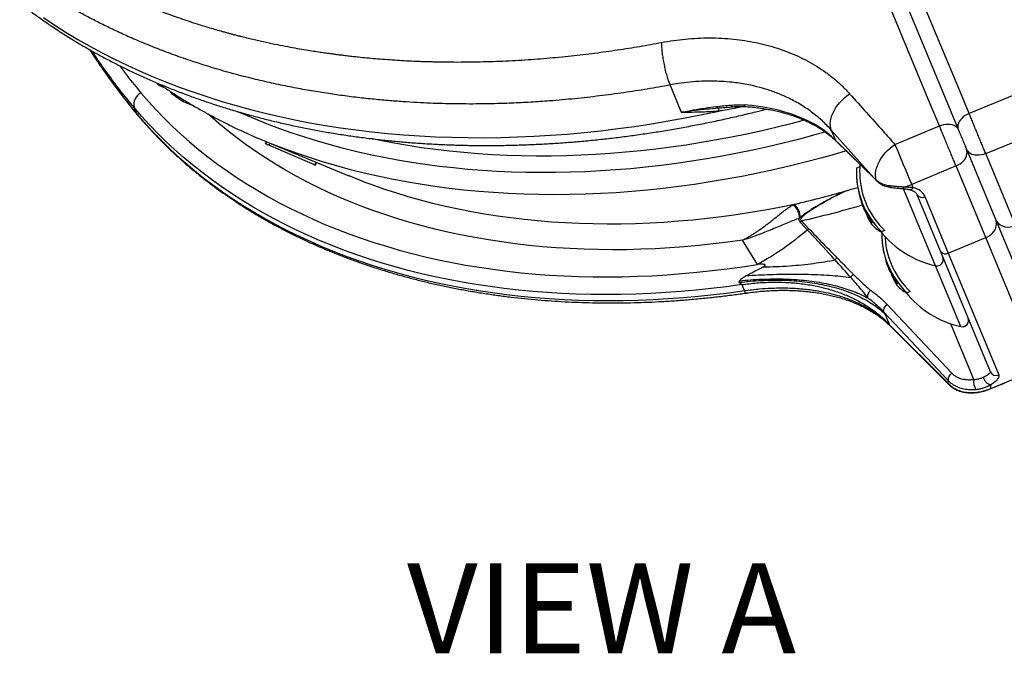
# Model space of a CAD drawing. Units: millimetres. Extents: x 0 to 420, y 0 to 297.
# Drawn here: x 34 to 72, y 128 to 153 of the extents above; entities that cross this region are included whole.
import ezdxf

# ---------------------------------------------------------------- set-up
doc = ezdxf.new("R2010")
doc.units = ezdxf.units.MM
doc.styles.add('SLDTEXTSTYLE0', font='TXT', dxfattribs={"width": 0.7})

msp = doc.modelspace()

# ---------------------------------------------------------------- linework, layer by layer
at = {"color": 7, "linetype": 'Continuous', "lineweight": 25}
for p, q in [((68.117, 153.927), (70.254, 148.769)), ((68.117, 153.927), (70.254, 148.769)), ((39.12, 150.546), (39.131, 150.564)), ((39.12, 150.546), (39.221, 150.473)), ((39.221, 150.473), (39.24, 150.505)), ((39.221, 150.473), (39.403, 150.395)), ((59.503, 149.425), (59.062, 150.489)), ((39.663, 150.222), (39.652, 150.204)), ((39.875, 150.023), (40.141, 149.849)), ((72.409, 150.091), (70.678, 149.379)), ((38.327, 149.379), (38.229, 149.615)), ((40.141, 149.849), (40.171, 149.902)), ((40.141, 149.849), (40.544, 149.679)), ((60.97, 149.595), (60.931, 149.591)), ((67.794, 148.18), (69.522, 148.9)), ((66.979, 146.88), (65.323, 148.736)), ((65.323, 148.736), (65.483, 148.348)), ((71.323, 147.82), (73.049, 148.53)), ((43.319, 148.305), (46.576, 146.956)), ((43.369, 148.284), (43.334, 148.208)), ((45.242, 147.381), (43.468, 148.144)), ((65.483, 148.348), (66.979, 146.88)), ((65.514, 148.304), (67.01, 146.836)), ((70.577, 147.989), (71.729, 145.207)), ((72.475, 145.038), (71.323, 147.82)), ((45.279, 147.366), (45.326, 147.474)), ((70.168, 147.342), (68.446, 146.623)), ((71.321, 144.56), (70.168, 147.342)), ((66.428, 147.301), (66.305, 147.25)), ((66.979, 146.88), (67.07, 146.795)), ((68.446, 146.623), (68.496, 146.502)), ((69.567, 144.025), (68.659, 146.217)), ((63.833, 145.825), (63.874, 145.843)), ((68.957, 146.15), (69.865, 143.957)), ((64.109, 145.325), (64.085, 145.307)), ((64.16, 145.209), (64.442, 144.911)), ((71.729, 145.207), (73.759, 140.307)), ((67.405, 144.835), (67.279, 144.783)), ((62.448, 143.517), (61.867, 144.456)), ((67.409, 144.598), (67.413, 144.524)), ((69.865, 143.957), (71.321, 144.56)), ((73.425, 139.48), (71.321, 144.56)), ((71.505, 139.345), (69.567, 144.025)), ((69.865, 143.957), (71.829, 139.218)), ((61.943, 142.494), (61.845, 142.729)), ((68.386, 142.467), (68.26, 142.415)), ((67.493, 141.955), (70.009, 139.281)), ((69.882, 138.99), (67.366, 141.664)), ((67.366, 141.664), (67.392, 141.607)), ((67.574, 141.187), (67.577, 141.181)), ((67.577, 141.181), (69.861, 138.895)), ((71.489, 138.68), (73.424, 139.48)), ((69.861, 138.895), (69.882, 138.99)), ((69.91, 138.828), (69.905, 138.833)), ((71.525, 138.839), (71.489, 138.68))]:
    msp.add_line(p, q, dxfattribs=at)
at = {"color": 8, "linetype": 'Continuous', "lineweight": 25}
for p, q in [((39.875, 150.023), (39.901, 150.069)), ((61.905, 149.656), (61.615, 149.59)), ((43.506, 148.227), (43.468, 148.144)), ((45.289, 147.489), (45.242, 147.381)), ((69.373, 143.465), (68.134, 146.458)), ((70.354, 141.097), (69.373, 143.465)), ((70.86, 139.043), (69.964, 141.205)), ((71.49, 138.675), (71.489, 138.68))]:
    msp.add_line(p, q, dxfattribs=at)
at = {"color": 7, "linetype": 'Continuous', "lineweight": 25, "flags": 128}
for points in [[(70.678, 149.379), (70.312, 150.264), (68.846, 153.803), (68.542, 154.538)], [(69.522, 148.9), (69.155, 149.785), (67.689, 153.323), (67.385, 154.058)], [(38.494, 150.185), (38.783, 149.85), (39.083, 149.521), (39.393, 149.199), (39.714, 148.884), (40.044, 148.576), (40.385, 148.275), (40.735, 147.982), (41.095, 147.696), (41.465, 147.417), (41.843, 147.146), (42.232, 146.883), (42.629, 146.628), (43.035, 146.381), (43.449, 146.142), (43.872, 145.911), (44.304, 145.688), (44.743, 145.474), (45.191, 145.268), (45.646, 145.071), (46.109, 144.883), (46.579, 144.703), (47.057, 144.532), (47.541, 144.37), (48.032, 144.217), (48.53, 144.073), (49.034, 143.938), (49.545, 143.812), (50.061, 143.696), (50.583, 143.589), (51.11, 143.491), (51.642, 143.402), (52.18, 143.323), (52.723, 143.253), (53.269, 143.192), (53.821, 143.141), (54.376, 143.1), (54.935, 143.068), (55.498, 143.045), (56.065, 143.032), (56.634, 143.029), (57.206, 143.035), (57.781, 143.051), (58.359, 143.076), (58.939, 143.111), (59.52, 143.155), (60.103, 143.209), (60.688, 143.272), (61.274, 143.344), (61.86, 143.426), (62.448, 143.517)], [(65.323, 148.736), (65.299, 148.817), (65.286, 148.905), (65.284, 148.998), (65.294, 149.095), (65.315, 149.196), (65.347, 149.299), (65.389, 149.403), (65.441, 149.507), (65.503, 149.61), (65.574, 149.711), (65.653, 149.809), (65.74, 149.902), (65.833, 149.991), (65.931, 150.073), (66.034, 150.148)], [(61.845, 142.729), (61.252, 142.648), (60.659, 142.577), (60.068, 142.515), (59.479, 142.463), (58.891, 142.42), (58.305, 142.386), (57.721, 142.363), (57.14, 142.349), (56.561, 142.344), (55.986, 142.349), (55.413, 142.364), (54.844, 142.388), (54.279, 142.422), (53.718, 142.465), (53.161, 142.518), (52.608, 142.581), (52.06, 142.653), (51.517, 142.734), (50.979, 142.825), (50.446, 142.926), (49.919, 143.035), (49.397, 143.154), (48.882, 143.283), (48.372, 143.42), (47.869, 143.567), (47.373, 143.722), (46.884, 143.887), (46.401, 144.061), (45.926, 144.243), (45.459, 144.435), (44.999, 144.635), (44.546, 144.843), (44.102, 145.061), (43.666, 145.286), (43.239, 145.521), (42.82, 145.763), (42.41, 146.013), (42.008, 146.272), (41.616, 146.539), (41.233, 146.813), (40.86, 147.095), (40.496, 147.385), (40.142, 147.682), (39.797, 147.986), (39.463, 148.298), (39.139, 148.617), (38.825, 148.943), (38.522, 149.275), (38.229, 149.615)], [(38.327, 149.379), (38.62, 149.04), (38.923, 148.707), (39.237, 148.382), (39.561, 148.063), (39.895, 147.751), (40.239, 147.446), (40.593, 147.149), (40.957, 146.86), (41.331, 146.577), (41.714, 146.303), (42.106, 146.037), (42.507, 145.778), (42.917, 145.527), (43.336, 145.285), (43.764, 145.051), (44.2, 144.825), (44.644, 144.608), (45.096, 144.399), (45.556, 144.199), (46.024, 144.008), (46.499, 143.825), (46.981, 143.652), (47.471, 143.487), (47.967, 143.331), (48.47, 143.185), (48.979, 143.047), (49.495, 142.919), (50.016, 142.8), (50.543, 142.69), (51.076, 142.59), (51.614, 142.499), (52.157, 142.417), (52.705, 142.345), (53.258, 142.283), (53.815, 142.23), (54.377, 142.186), (54.942, 142.153), (55.511, 142.128), (56.083, 142.114), (56.659, 142.109), (57.237, 142.113), (57.818, 142.127), (58.402, 142.151), (58.988, 142.184), (59.576, 142.227), (60.166, 142.28), (60.757, 142.341), (61.349, 142.413), (61.943, 142.494)], [(70.678, 149.379), (70.598, 149.341), (70.522, 149.297), (70.452, 149.246), (70.39, 149.191), (70.337, 149.132), (70.294, 149.07), (70.262, 149.007), (70.242, 148.945), (70.234, 148.883), (70.238, 148.824), (70.254, 148.769)], [(69.522, 148.9), (69.606, 148.931), (69.691, 148.953), (69.776, 148.966), (69.859, 148.971), (69.938, 148.967), (70.012, 148.953), (70.079, 148.931), (70.138, 148.901), (70.187, 148.863), (70.226, 148.819), (70.254, 148.769)], [(67.07, 146.795), (67.051, 146.876), (67.042, 146.964), (67.044, 147.056), (67.056, 147.152), (67.079, 147.251), (67.113, 147.352), (67.156, 147.454), (67.21, 147.555), (67.272, 147.656), (67.342, 147.754), (67.421, 147.849), (67.506, 147.94), (67.597, 148.026), (67.694, 148.106), (67.794, 148.18)], [(70.168, 147.342), (70.249, 147.38), (70.324, 147.425), (70.393, 147.478), (70.454, 147.536), (70.505, 147.598), (70.546, 147.663), (70.576, 147.73), (70.595, 147.798), (70.601, 147.864), (70.595, 147.929), (70.577, 147.989)], [(71.323, 147.82), (71.239, 147.79), (71.154, 147.769), (71.068, 147.757), (70.984, 147.755), (70.904, 147.763), (70.829, 147.78), (70.76, 147.806), (70.699, 147.841), (70.648, 147.884), (70.607, 147.933), (70.577, 147.989)], [(47.213, 146.704), (47.026, 146.775), (46.581, 146.954), (46.576, 146.956)], [(64.388, 144.864), (64.138, 145.131), (64.108, 145.163)]]:
    msp.add_lwpolyline(points, dxfattribs=at)
at = {"color": 8, "linetype": 'Continuous', "lineweight": 25, "flags": 128}
for points in [[(34.708, 153.108), (35.145, 152.817), (35.592, 152.535), (36.048, 152.262), (36.514, 151.997), (36.989, 151.741), (37.472, 151.495), (37.964, 151.257), (38.465, 151.028), (38.974, 150.808), (39.491, 150.598), (40.016, 150.397), (40.549, 150.206), (41.089, 150.024), (41.636, 149.852), (42.191, 149.689), (42.752, 149.536), (43.32, 149.393), (43.895, 149.26), (44.475, 149.136), (45.062, 149.023), (45.654, 148.919), (46.252, 148.826), (46.855, 148.742), (47.463, 148.669), (48.076, 148.606), (48.693, 148.553), (49.315, 148.51), (49.941, 148.477), (50.57, 148.455), (51.204, 148.442), (51.84, 148.44), (52.48, 148.448), (53.122, 148.467), (53.767, 148.495), (54.414, 148.534), (55.064, 148.583), (55.715, 148.642), (56.368, 148.711), (57.022, 148.791), (57.677, 148.88), (58.332, 148.979), (58.989, 149.089), (59.646, 149.208), (60.302, 149.338), (60.959, 149.477)], [(38.356, 149.332), (38.351, 149.337), (38.327, 149.379)], [(61.867, 144.456), (61.3, 144.377), (60.733, 144.308), (60.168, 144.248), (59.604, 144.197), (59.041, 144.156), (58.481, 144.124), (57.923, 144.101), (57.367, 144.087), (56.814, 144.083), (56.264, 144.088), (55.717, 144.103), (55.173, 144.127), (54.633, 144.16), (54.097, 144.202), (53.564, 144.254), (53.037, 144.315), (52.513, 144.386), (51.995, 144.465), (51.481, 144.554), (50.973, 144.652), (50.47, 144.759), (49.972, 144.874), (49.481, 144.999), (48.996, 145.133), (48.517, 145.276), (48.044, 145.428), (47.579, 145.588), (47.12, 145.757), (46.668, 145.935), (46.224, 146.121), (45.787, 146.315), (45.358, 146.518), (44.936, 146.73), (44.523, 146.949), (44.118, 147.177), (43.721, 147.412), (43.333, 147.656), (42.954, 147.907), (42.584, 148.166), (42.223, 148.432), (41.871, 148.706), (41.528, 148.987), (41.196, 149.276), (41.106, 149.356)], [(65.085, 148.659), (64.635, 148.533), (64.044, 148.376), (63.452, 148.227), (62.86, 148.087), (62.267, 147.956), (61.673, 147.834), (61.08, 147.721), (60.486, 147.617), (59.893, 147.523), (59.3, 147.437), (58.709, 147.36), (58.118, 147.293), (57.529, 147.235), (56.941, 147.186), (56.355, 147.147), (55.771, 147.117), (55.189, 147.096), (54.61, 147.084), (54.033, 147.082), (53.46, 147.089), (52.889, 147.105), (52.322, 147.131), (51.758, 147.166), (51.199, 147.21), (50.643, 147.263), (50.092, 147.326), (49.545, 147.398), (49.003, 147.479), (48.465, 147.569), (47.933, 147.669), (47.407, 147.777), (46.886, 147.895), (46.37, 148.021), (45.861, 148.157), (45.358, 148.301), (44.861, 148.454), (44.371, 148.616), (43.887, 148.787), (43.411, 148.966), (42.941, 149.154), (42.479, 149.35), (42.253, 149.451)], [(64.271, 149.12), (63.807, 148.998), (63.219, 148.851), (62.63, 148.712), (62.04, 148.583), (61.45, 148.462), (60.86, 148.351), (60.27, 148.248), (59.681, 148.155), (59.092, 148.07), (58.504, 147.995), (57.917, 147.929), (57.331, 147.873), (56.747, 147.825), (56.164, 147.787), (55.584, 147.758), (55.006, 147.738), (54.431, 147.728), (53.858, 147.727), (53.288, 147.735), (52.721, 147.752), (52.158, 147.779), (51.598, 147.815), (51.043, 147.86), (50.491, 147.915), (49.944, 147.979), (49.401, 148.052), (48.863, 148.134), (48.329, 148.225), (47.801, 148.325), (47.411, 148.406)], [(65.897, 147.928), (65.521, 147.818), (64.911, 147.647), (64.3, 147.486), (63.688, 147.334), (63.075, 147.191), (62.462, 147.059), (61.848, 146.935), (61.234, 146.822), (60.62, 146.718), (60.007, 146.624), (59.395, 146.54), (58.784, 146.466), (58.174, 146.401), (57.565, 146.347), (56.959, 146.302), (56.354, 146.267), (55.752, 146.243), (55.152, 146.228), (54.555, 146.223), (53.961, 146.228), (53.37, 146.244), (52.784, 146.269), (52.2, 146.304), (51.621, 146.349), (51.047, 146.404), (50.477, 146.469), (49.911, 146.543), (49.351, 146.628), (48.796, 146.722), (48.247, 146.826), (47.703, 146.94), (47.166, 147.064), (46.634, 147.197), (46.11, 147.34), (45.591, 147.492), (45.08, 147.654), (44.576, 147.825), (44.079, 148.005), (43.665, 148.165)], [(65.483, 148.348), (65.502, 148.318), (65.514, 148.304)], [(63.874, 145.843), (63.31, 145.729), (62.746, 145.625), (62.183, 145.529), (61.619, 145.443), (61.057, 145.365), (60.496, 145.297), (59.935, 145.238), (59.376, 145.189), (58.819, 145.148), (58.264, 145.117), (57.711, 145.096), (57.161, 145.083), (56.613, 145.08), (56.068, 145.087), (55.526, 145.102), (54.988, 145.127), (54.453, 145.162), (53.922, 145.205), (53.395, 145.258), (52.873, 145.32), (52.355, 145.392), (51.842, 145.472), (51.334, 145.562), (50.832, 145.661), (50.335, 145.769), (49.843, 145.886), (49.358, 146.012), (48.878, 146.147), (48.405, 146.291), (47.939, 146.444), (47.479, 146.605), (47.213, 146.704)], [(66.979, 146.88), (66.998, 146.849), (67.01, 146.836)], [(67.07, 146.795), (67.088, 146.763), (67.105, 146.744)], [(68.136, 146.527), (68.13, 146.502), (68.123, 146.482), (68.117, 146.468), (68.111, 146.462), (68.108, 146.461)], [(62.018, 142.402), (62.017, 142.402), (62, 142.407), (61.981, 142.424), (61.962, 142.454), (61.943, 142.494)], [(67.62, 141.118), (67.604, 141.135), (67.577, 141.181)]]:
    msp.add_lwpolyline(points, dxfattribs=at)
at = {"color": 7, "linetype": 'Continuous', "lineweight": 25}
for centre, radius, start, end in [((38.741, 149.724), 0.524, 118.244, 192.0473), ((60.946, 149.682), 0.0926, 200.071, 260.8237), ((60.616, 149.454), 0.343, 3.8024, 23.431), ((52.42, 170.273), 23.778, 246.758, 248.3965), ((314.452, 250.616), 267.083, 202.55309, 202.9151), ((70.179, 147.133), 3.755, 175.8992, 183.6676), ((69.49, 147.082), 3.189, 176.9806, 226.121), ((70.179, 147.133), 3.88, 184.296, 192.405), ((69.505, 147.087), 3.079, 183.6249, 226.9956), ((67.656, 147.466), 0.891, 228.9125, 264.8646), ((67.779, 148.231), 1.741, 281.8437, 292.5359), ((69.503, 146.983), 3.188, 192.3991, 200.7915), ((68.844, 146.342), 0.223, 213.9218, 300.5495), ((63.495, 145.341), 0.591, 356.6915, 55.1058), ((63.494, 145.359), 0.616, 356.8863, 51.9139), ((67.149, 146.159), 0.698, 192.4553, 206.1424), ((70.179, 147.133), 3.88, 197.8119, 201.4834), ((67.225, 145.97), 0.706, 201.5367, 215.4679), ((69.511, 146.989), 3.197, 206.5302, 215.4862), ((67.375, 145.688), 0.725, 192.7878, 229.9066), ((64.372, 144.913), 0.364, 125.4744, 136.4504), ((70.179, 147.133), 3.88, 207.1919, 210.8829), ((67.629, 145.64), 0.926, 212.6545, 247.8063), ((71.171, 145.107), 0.567, 285.3394, 10.1894), ((72.195, 145.531), 0.567, 214.8106, 299.6606), ((57.084, 153.315), 11.17, 298.6968, 310.832), ((64.653, 144.615), 0.364, 125.4727, 136.8551), ((70.179, 147.133), 3.755, 218.2861, 257.6056), ((70.468, 144.712), 3.186, 179.4341, 226.1328), ((71.16, 144.764), 3.88, 184.296, 192.405), ((70.486, 144.719), 3.079, 183.6249, 226.9956), ((70.484, 144.615), 3.188, 192.3991, 200.7915), ((69.752, 144.149), 0.223, 213.9218, 300.5495), ((68.13, 143.791), 0.698, 192.4553, 206.1424), ((71.16, 144.764), 3.88, 197.8119, 201.4834), ((69.427, 143.709), 0.25, 257.6056, 22.5), ((68.206, 143.602), 0.706, 201.5367, 215.4679), ((70.492, 144.621), 3.197, 206.5302, 215.4862), ((68.356, 143.32), 0.725, 192.7878, 229.9066), ((71.16, 144.764), 3.88, 207.1919, 210.8829), ((68.61, 143.272), 0.926, 212.6545, 247.8063), ((71.16, 144.764), 3.755, 218.2861, 257.6056), ((70.408, 141.341), 0.25, 257.6056, 22.5), ((71.731, 139.443), 0.246, 203.5816, 293.5423), ((71.373, 138.945), 0.523, 169.2078, 215.0498)]:
    msp.add_arc(centre, radius, start, end, dxfattribs=at)
at = {"color": 8, "linetype": 'Continuous', "lineweight": 25}
for centre, radius, start, end in [((61.505, 149.746), 0.102, 204.2376, 266.9828), ((61.152, 149.418), 0.493, 20.3817, 28.386), ((62.027, 149.736), 0.0886, 196.6183, 257.8198), ((67.677, 146.603), 0.103, 193.5702, 255.2679), ((68.378, 146.55), 0.128, 267.2932, 338.0222)]:
    msp.add_arc(centre, radius, start, end, dxfattribs=at)
at = {"color": 7, "linetype": 'Continuous', "lineweight": 25}
for centre, major_axis, ratio, start_param, end_param in [((59.142, 144.727), (7.103, 2.437), 0.615912, 0.300123, 0.966635), ((68.033, 145.767), (0.924, 0.383), 0.712417, 0, 0.782492)]:
    msp.add_ellipse(centre, major_axis=major_axis, ratio=ratio, start_param=start_param, end_param=end_param, dxfattribs=at)
at = {"color": 8, "linetype": 'Continuous', "lineweight": 25}
msp.add_ellipse((63.875, 166.74), major_axis=(25.626, 12.896), ratio=0.714521, start_param=4.377691, end_param=4.464704, dxfattribs=at)
at = {"color": 7, "linetype": 'Continuous', "lineweight": 25}
for points, knots in [([(28.2, 160.53), (28.259, 160.407), (28.383, 160.15), (28.583, 159.766), (28.798, 159.376), (29.023, 158.99), (29.257, 158.61), (29.502, 158.234), (29.756, 157.864), (30.02, 157.499), (30.293, 157.14), (30.576, 156.786), (30.868, 156.438), (31.169, 156.096), (31.48, 155.759), (31.799, 155.429), (32.128, 155.104), (32.466, 154.786), (32.812, 154.474), (33.167, 154.169), (33.531, 153.87), (33.903, 153.578), (34.284, 153.292), (34.673, 153.014), (35.07, 152.742), (35.475, 152.477), (35.887, 152.22), (36.308, 151.969), (36.736, 151.726), (37.172, 151.491), (37.615, 151.262), (38.065, 151.042), (38.522, 150.829), (38.986, 150.623), (39.456, 150.426), (39.933, 150.236), (40.417, 150.054), (40.906, 149.88), (41.402, 149.714), (41.904, 149.556), (42.411, 149.407), (42.924, 149.265), (43.442, 149.132), (43.966, 149.007), (44.495, 148.89), (45.028, 148.781), (45.566, 148.681), (46.109, 148.589), (46.656, 148.506), (47.207, 148.431), (47.762, 148.364), (48.321, 148.306), (48.883, 148.256), (49.449, 148.215), (50.018, 148.182), (50.59, 148.158), (51.165, 148.143), (51.743, 148.135), (52.323, 148.137), (52.906, 148.147), (53.491, 148.165), (54.077, 148.192), (54.666, 148.227), (55.256, 148.271), (55.847, 148.323), (56.439, 148.383), (57.033, 148.452), (57.627, 148.53), (58.222, 148.615), (58.818, 148.709), (59.413, 148.811), (60.009, 148.922), (60.605, 149.041), (61.2, 149.167), (61.795, 149.303), (62.33, 149.431), (62.666, 149.517), (62.804, 149.553)], [0, 0, 0, 0, 0.012178, 0.0254, 0.038624, 0.051851, 0.065081, 0.078315, 0.091554, 0.104799, 0.11805, 0.131307, 0.144572, 0.157843, 0.171123, 0.18441, 0.197706, 0.211011, 0.224324, 0.237645, 0.250976, 0.264314, 0.277662, 0.291018, 0.304382, 0.317754, 0.331134, 0.344521, 0.357916, 0.371318, 0.384726, 0.39814, 0.411561, 0.424987, 0.438418, 0.451854, 0.465295, 0.47874, 0.492188, 0.505641, 0.519096, 0.532554, 0.546015, 0.559478, 0.572944, 0.586411, 0.59988, 0.61335, 0.626821, 0.640293, 0.653766, 0.66724, 0.680714, 0.694189, 0.707663, 0.721138, 0.734613, 0.748088, 0.761562, 0.775036, 0.78851, 0.801984, 0.815457, 0.828929, 0.842402, 0.855873, 0.869344, 0.882815, 0.896285, 0.909755, 0.923224, 0.936693, 0.950161, 0.963628, 0.977096, 0.990562, 1, 1, 1, 1]), ([(30.53, 159.332), (30.671, 159.167), (30.959, 158.832), (31.423, 158.34), (31.921, 157.849), (32.455, 157.361), (32.974, 156.923), (33.469, 156.532), (33.934, 156.187), (34.473, 155.81), (34.966, 155.489), (35.313, 155.276), (35.444, 155.197), (35.485, 155.172), (35.527, 155.147), (35.568, 155.123), (35.61, 155.098), (35.749, 155.017), (35.996, 154.876), (36.364, 154.674), (36.764, 154.463), (37.198, 154.247), (37.668, 154.024), (38.173, 153.798), (38.72, 153.568), (39.313, 153.336), (39.952, 153.103), (40.552, 152.902), (41.103, 152.731), (41.465, 152.626), (41.707, 152.558), (41.822, 152.526), (41.937, 152.495), (42.054, 152.464), (42.172, 152.433), (42.29, 152.403), (42.533, 152.341), (42.89, 152.255), (43.353, 152.151), (43.786, 152.06), (44.188, 151.981), (44.56, 151.913), (44.893, 151.856), (45.19, 151.809), (45.449, 151.769), (45.68, 151.736), (45.88, 151.708), (46.049, 151.685), (46.165, 151.67), (46.256, 151.659), (46.335, 151.649), (46.435, 151.637), (46.538, 151.625), (46.641, 151.613), (46.745, 151.602), (46.848, 151.59), (47.134, 151.56), (47.634, 151.513), (48.35, 151.459), (48.917, 151.428), (49.3, 151.412), (49.497, 151.404), (49.694, 151.398), (49.892, 151.393), (50.09, 151.389), (50.56, 151.381), (51.299, 151.381), (52.302, 151.407), (53.289, 151.455), (54.257, 151.526), (55.2, 151.617), (56.117, 151.725), (57.007, 151.849), (57.875, 151.986), (58.447, 152.09), (58.729, 152.142)], [0, 0, 0, 0, 0.025322, 0.051343, 0.078062, 0.105478, 0.13359, 0.154647, 0.176079, 0.197883, 0.227235, 0.240356, 0.242084, 0.243813, 0.245545, 0.247279, 0.249015, 0.250754, 0.264652, 0.279618, 0.295651, 0.31275, 0.330915, 0.350146, 0.370441, 0.392385, 0.415449, 0.439633, 0.456207, 0.473269, 0.477166, 0.481088, 0.485034, 0.489005, 0.493, 0.49702, 0.501064, 0.51757, 0.532967, 0.547254, 0.560432, 0.572502, 0.583463, 0.592765, 0.601087, 0.608429, 0.614791, 0.620174, 0.624578, 0.625816, 0.628773, 0.632027, 0.63528, 0.638531, 0.641781, 0.64503, 0.648277, 0.668654, 0.691739, 0.714751, 0.720766, 0.726776, 0.73278, 0.73878, 0.744775, 0.750765, 0.781451, 0.811436, 0.84072, 0.869305, 0.897191, 0.923901, 0.949938, 0.975304, 1, 1, 1, 1]), ([(59.062, 150.489), (58.765, 150.435), (58.163, 150.326), (57.247, 150.184), (56.309, 150.058), (55.348, 149.95), (54.455, 149.872), (53.636, 149.816), (52.892, 149.78), (52.056, 149.754), (51.319, 149.747), (50.815, 149.752), (50.627, 149.755), (50.568, 149.756), (50.509, 149.757), (50.45, 149.758), (50.391, 149.76), (50.193, 149.764), (49.847, 149.775), (49.341, 149.797), (48.801, 149.828), (48.229, 149.87), (47.624, 149.924), (46.989, 149.991), (46.344, 150.071), (45.691, 150.165), (45.034, 150.273), (44.354, 150.398), (43.654, 150.542), (42.935, 150.707), (42.185, 150.898), (41.428, 151.112), (40.683, 151.344), (39.982, 151.582), (39.324, 151.825), (38.708, 152.069), (38.132, 152.314), (37.591, 152.558), (37.084, 152.801), (36.61, 153.04), (36.219, 153.248), (35.901, 153.424), (35.657, 153.563), (35.495, 153.658), (35.407, 153.71), (35.38, 153.725), (35.354, 153.741), (35.328, 153.757), (35.302, 153.772), (35.032, 153.934), (34.532, 154.248), (33.829, 154.727), (33.167, 155.215), (32.546, 155.711), (31.967, 156.21), (31.429, 156.709), (30.929, 157.208), (30.462, 157.706), (30.173, 158.044), (30.03, 158.211)], [0, 0, 0, 0, 0.025237, 0.05117, 0.0778, 0.105128, 0.133152, 0.154146, 0.175515, 0.197259, 0.226535, 0.239623, 0.241347, 0.243072, 0.2448, 0.24653, 0.248262, 0.249996, 0.263863, 0.278796, 0.294797, 0.311864, 0.329997, 0.349198, 0.369465, 0.38898, 0.409392, 0.4307, 0.452904, 0.476004, 0.500001, 0.526135, 0.551202, 0.575202, 0.598136, 0.620003, 0.640803, 0.660537, 0.679687, 0.697713, 0.714615, 0.725154, 0.735204, 0.743642, 0.744719, 0.745789, 0.746853, 0.747911, 0.748962, 0.750006, 0.780768, 0.810833, 0.840201, 0.868873, 0.896847, 0.923644, 0.949768, 0.97522, 1, 1, 1, 1]), ([(58.729, 152.142), (58.885, 152.169), (59.196, 152.223), (59.662, 152.277), (60.13, 152.312), (60.599, 152.323), (61.067, 152.311), (61.524, 152.276), (61.969, 152.219), (62.4, 152.142), (62.824, 152.042), (63.24, 151.919), (63.646, 151.774), (64.038, 151.606), (64.415, 151.417), (64.776, 151.207), (65.12, 150.975), (65.447, 150.721), (65.756, 150.446), (65.941, 150.247), (66.034, 150.148)], [0, 0, 0, 0, 0.054042, 0.108125, 0.162166, 0.21777, 0.273419, 0.329022, 0.383004, 0.437026, 0.491008, 0.546544, 0.602125, 0.657661, 0.713825, 0.770034, 0.826198, 0.884115, 0.942083, 1, 1, 1, 1]), ([(36.507, 151.858), (36.567, 151.763), (36.718, 151.526), (36.97, 151.152), (37.262, 150.736), (37.564, 150.325), (37.875, 149.921), (38.139, 149.59), (38.303, 149.396), (38.357, 149.332)], [0, 0, 0, 0, 0.108425, 0.270685, 0.433174, 0.595958, 0.75867, 0.920613, 1, 1, 1, 1]), ([(39.188, 150.54), (39.195, 150.535), (39.326, 150.443), (39.588, 150.269), (39.976, 150.018), (40.374, 149.776), (40.778, 149.54), (41.19, 149.313), (41.61, 149.092), (42.036, 148.879), (42.47, 148.675), (42.802, 148.524), (42.991, 148.444), (43.031, 148.428)], [0, 0, 0, 0, 0.005594, 0.112567, 0.219627, 0.326773, 0.434001, 0.541309, 0.648691, 0.756146, 0.863668, 0.971254, 1, 1, 1, 1]), ([(65.323, 148.736), (65.265, 148.799), (65.15, 148.925), (64.964, 149.104), (64.766, 149.276), (64.557, 149.44), (64.335, 149.596), (64.103, 149.743), (63.859, 149.88), (63.559, 150.031), (63.196, 150.186), (62.766, 150.334), (62.377, 150.439), (62.036, 150.511), (61.749, 150.559), (61.428, 150.6), (61.072, 150.629), (60.681, 150.641), (60.267, 150.634), (59.83, 150.603), (59.421, 150.553), (59.165, 150.508), (59.062, 150.489)], [0, 0, 0, 0, 0.042014, 0.084222, 0.126429, 0.169284, 0.212138, 0.255657, 0.299176, 0.34291, 0.410686, 0.478543, 0.546319, 0.587979, 0.62964, 0.671492, 0.725639, 0.779828, 0.833975, 0.896062, 0.958149, 1, 1, 1, 1]), ([(39.656, 150.201), (39.654, 150.2), (39.649, 150.198), (39.658, 150.186), (39.673, 150.171), (39.695, 150.151), (39.721, 150.131), (39.749, 150.11), (39.777, 150.089), (39.807, 150.068), (39.84, 150.046), (39.863, 150.031), (39.875, 150.023)], [0, 0, 0, 0, 0.099248, 0.209343, 0.324184, 0.434126, 0.54933, 0.635241, 0.726713, 0.819878, 0.903615, 1, 1, 1, 1]), ([(66.034, 150.148), (66.469, 149.662), (67.055, 149.006), (67.642, 148.35), (67.794, 148.18)], [0, 0, 0, 0, 0.740982, 1, 1, 1, 1]), ([(59.503, 149.425), (59.506, 149.425), (59.511, 149.426), (59.523, 149.429), (59.567, 149.439), (59.712, 149.471), (60.002, 149.528), (60.411, 149.596), (60.71, 149.632), (60.859, 149.65)], [0, 0, 0, 0, 0.0055933, 0.0100399, 0.0281713, 0.1006992, 0.3269113, 0.6634635, 1, 1, 1, 1]), ([(60.859, 149.65), (60.953, 149.66), (61.14, 149.68), (61.321, 149.696), (61.412, 149.705)], [0, 0, 0, 0, 0.49941, 1, 1, 1, 1]), ([(60.97, 149.595), (60.977, 149.595), (61.069, 149.606), (61.242, 149.622), (61.411, 149.637), (61.495, 149.644), (61.499, 149.645)], [0, 0, 0, 0, 0.0425543, 0.5080362, 0.9749649, 1, 1, 1, 1]), ([(61.412, 149.705), (61.499, 149.711), (61.674, 149.724), (61.852, 149.715), (61.942, 149.711)], [0, 0, 0, 0, 0.4987024, 1, 1, 1, 1]), ([(61.499, 149.644), (61.561, 149.649), (61.681, 149.658), (61.85, 149.66), (61.958, 149.654), (62.007, 149.652)], [0, 0, 0, 0, 0.366881, 0.713469, 1, 1, 1, 1]), ([(62.008, 149.65), (62.052, 149.646), (62.181, 149.636), (62.39, 149.615), (62.635, 149.582), (62.874, 149.542), (63.108, 149.496), (63.336, 149.442), (63.558, 149.382), (63.773, 149.315), (63.982, 149.242), (64.183, 149.162), (64.377, 149.076), (64.564, 148.984), (64.742, 148.886), (64.913, 148.782), (65.075, 148.672), (65.229, 148.557), (65.376, 148.435), (65.467, 148.348), (65.514, 148.304)], [0, 0, 0, 0, 0.029711, 0.086369, 0.14303, 0.199695, 0.256368, 0.313054, 0.369757, 0.426485, 0.483243, 0.540041, 0.596889, 0.653798, 0.710781, 0.767854, 0.825033, 0.882335, 0.93978, 1, 1, 1, 1]), ([(38.356, 149.332), (38.404, 149.275), (38.542, 149.111), (38.778, 148.845), (39.067, 148.535), (39.365, 148.231), (39.671, 147.933), (39.987, 147.642), (40.311, 147.357), (40.643, 147.078), (40.985, 146.806), (41.334, 146.541), (41.692, 146.282), (42.058, 146.03), (42.432, 145.785), (42.814, 145.547), (43.204, 145.316), (43.601, 145.093), (44.005, 144.876), (44.417, 144.667), (44.836, 144.466), (45.261, 144.272), (45.694, 144.086), (46.133, 143.907), (46.579, 143.736), (47.031, 143.573), (47.489, 143.418), (47.953, 143.27), (48.422, 143.131), (48.898, 143), (49.379, 142.876), (49.865, 142.761), (50.356, 142.654), (50.852, 142.555), (51.353, 142.465), (51.858, 142.382), (52.368, 142.308), (52.881, 142.242), (53.399, 142.185), (53.921, 142.136), (54.446, 142.095), (54.974, 142.063), (55.506, 142.039), (56.041, 142.024), (56.578, 142.017), (57.118, 142.018), (57.66, 142.028), (58.205, 142.046), (58.752, 142.072), (59.3, 142.107), (59.85, 142.15), (60.402, 142.202), (60.954, 142.262), (61.493, 142.328), (61.848, 142.378), (62.018, 142.402)], [0, 0, 0, 0, 0.010101, 0.029092, 0.048086, 0.067084, 0.086087, 0.105094, 0.124107, 0.143124, 0.162146, 0.181173, 0.200204, 0.21924, 0.23828, 0.257324, 0.276373, 0.295425, 0.314481, 0.333541, 0.352604, 0.371669, 0.390738, 0.409809, 0.428883, 0.447959, 0.467037, 0.486117, 0.505199, 0.524282, 0.543366, 0.562452, 0.581538, 0.600626, 0.619714, 0.638803, 0.657893, 0.676983, 0.696073, 0.715163, 0.734254, 0.753345, 0.772436, 0.791527, 0.810617, 0.829708, 0.848799, 0.867889, 0.886979, 0.906069, 0.925159, 0.944248, 0.963337, 0.982426, 1, 1, 1, 1]), ([(60.931, 149.591), (60.782, 149.575), (60.483, 149.543), (60.026, 149.493), (59.701, 149.452), (59.526, 149.428), (59.506, 149.425), (59.503, 149.425)], [0, 0, 0, 0, 0.317071, 0.634737, 0.958224, 0.994353, 1, 1, 1, 1]), ([(60.959, 149.477), (60.851, 149.467), (60.637, 149.448), (60.287, 149.432), (59.912, 149.424), (59.642, 149.424), (59.506, 149.425), (59.503, 149.425)], [0, 0, 0, 0, 0.222008, 0.444379, 0.719503, 0.994795, 1, 1, 1, 1]), ([(61.615, 149.59), (61.523, 149.571), (61.34, 149.533), (61.12, 149.498), (60.992, 149.481), (60.959, 149.477)], [0, 0, 0, 0, 0.4230861, 0.8472151, 1, 1, 1, 1]), ([(71.323, 147.82), (71.304, 147.867), (71.264, 147.964), (71.194, 148.133), (71.118, 148.316), (71.039, 148.507), (70.958, 148.703), (70.878, 148.896), (70.801, 149.083), (70.734, 149.245), (70.695, 149.338), (70.678, 149.379)], [0, 0, 0, 0, 0.112074, 0.227399, 0.339473, 0.454797, 0.566872, 0.682196, 0.79427, 0.909595, 1, 1, 1, 1]), ([(70.168, 147.342), (70.159, 147.365), (70.14, 147.411), (70.108, 147.488), (70.074, 147.57), (70.038, 147.656), (70.001, 147.745), (69.963, 147.837), (69.923, 147.932), (69.883, 148.029), (69.843, 148.126), (69.803, 148.223), (69.762, 148.32), (69.722, 148.417), (69.683, 148.51), (69.646, 148.601), (69.609, 148.69), (69.566, 148.792), (69.539, 148.859), (69.522, 148.9)], [0, 0, 0, 0, 0.0558463, 0.1120804, 0.1695374, 0.227417, 0.2832633, 0.3394974, 0.3969545, 0.4548341, 0.5106804, 0.5669145, 0.6243715, 0.6822511, 0.7380973, 0.7943314, 0.8517883, 0.9096679, 1, 1, 1, 1]), ([(70.254, 148.769), (70.262, 148.748), (70.281, 148.702), (70.315, 148.621), (70.354, 148.528), (70.394, 148.431), (70.434, 148.333), (70.474, 148.237), (70.512, 148.146), (70.547, 148.061), (70.567, 148.013), (70.577, 147.989)], [0, 0, 0, 0, 0.090409, 0.204108, 0.317807, 0.431506, 0.545204, 0.658903, 0.772602, 0.886301, 1, 1, 1, 1]), ([(70.254, 148.769), (70.262, 148.748), (70.281, 148.702), (70.315, 148.621), (70.354, 148.528), (70.394, 148.431), (70.434, 148.333), (70.474, 148.237), (70.512, 148.146), (70.547, 148.061), (70.567, 148.013), (70.577, 147.989)], [0, 0, 0, 0, 0.090409, 0.204108, 0.317807, 0.431506, 0.545204, 0.658903, 0.772602, 0.886301, 1, 1, 1, 1]), ([(43.468, 148.144), (43.46, 148.147), (43.445, 148.154), (43.419, 148.166), (43.393, 148.178), (43.369, 148.189), (43.35, 148.199), (43.338, 148.205), (43.333, 148.208), (43.334, 148.208), (43.334, 148.208)], [0, 0, 0, 0, 0.141574, 0.281517, 0.422464, 0.563507, 0.704562, 0.845537, 0.985804, 1, 1, 1, 1]), ([(45.279, 147.367), (45.279, 147.367), (45.278, 147.367), (45.27, 147.37), (45.259, 147.375), (45.248, 147.379), (45.242, 147.381)], [0, 0, 0, 0, 0.24398, 0.497071, 0.744925, 1, 1, 1, 1]), ([(67.011, 146.836), (67.035, 146.812), (67.066, 146.781), (67.098, 146.75), (67.105, 146.744)], [0, 0, 0, 0, 0.784099, 1, 1, 1, 1]), ([(67.105, 146.744), (67.118, 146.731), (67.154, 146.698), (67.218, 146.652), (67.298, 146.606), (67.385, 146.567), (67.48, 146.536), (67.569, 146.515), (67.627, 146.507), (67.65, 146.503)], [0, 0, 0, 0, 0.097096, 0.25075, 0.406698, 0.565988, 0.728138, 0.89237, 1, 1, 1, 1]), ([(67.576, 146.579), (67.621, 146.574), (67.711, 146.563), (67.853, 146.551), (67.997, 146.54), (68.089, 146.531), (68.136, 146.527)], [0, 0, 0, 0, 0.2581663, 0.5225926, 0.7580078, 1, 1, 1, 1]), ([(63.874, 145.843), (63.919, 145.855), (64.011, 145.88), (64.202, 145.926), (64.537, 146.008), (64.982, 146.122), (65.485, 146.258), (65.797, 146.346), (65.953, 146.392), (65.954, 146.392)], [0, 0, 0, 0, 0.068511, 0.137161, 0.275306, 0.552662, 0.775325, 0.998056, 1, 1, 1, 1]), ([(65.954, 146.392), (65.953, 146.392), (65.949, 146.39), (65.927, 146.381), (65.852, 146.35), (65.724, 146.293), (65.541, 146.205), (65.338, 146.1), (65.105, 145.973), (64.862, 145.835), (64.608, 145.684), (64.396, 145.549), (64.227, 145.43), (64.148, 145.36), (64.109, 145.325)], [0, 0, 0, 0, 0.0021102, 0.0060252, 0.0364425, 0.1253438, 0.214442, 0.334512, 0.4548497, 0.5893727, 0.7242274, 0.860986, 0.9301723, 1, 1, 1, 1]), ([(65.954, 146.392), (65.944, 146.388), (65.83, 146.342), (65.61, 146.24), (65.293, 146.072), (65.011, 145.909), (64.764, 145.764), (64.553, 145.633), (64.386, 145.519), (64.262, 145.426), (64.191, 145.363), (64.147, 145.31), (64.133, 145.278), (64.129, 145.261), (64.129, 145.246), (64.136, 145.229), (64.147, 145.217), (64.157, 145.211), (64.16, 145.209)], [0, 0, 0, 0, 0.015977, 0.179716, 0.343847, 0.507825, 0.615198, 0.722598, 0.829761, 0.874412, 0.918877, 0.948673, 0.959985, 0.964172, 0.973578, 0.981296, 0.993555, 1, 1, 1, 1]), ([(67.65, 146.503), (67.678, 146.5), (67.734, 146.493), (67.82, 146.485), (67.908, 146.478), (67.995, 146.471), (68.062, 146.465), (68.099, 146.462), (68.108, 146.461)], [0, 0, 0, 0, 0.1980815, 0.3945303, 0.575487, 0.7642033, 0.9440925, 1, 1, 1, 1]), ([(68.108, 146.461), (68.133, 146.458), (68.184, 146.453), (68.257, 146.444), (68.321, 146.434), (68.357, 146.425), (68.371, 146.422)], [0, 0, 0, 0, 0.266388, 0.536947, 0.805817, 1, 1, 1, 1]), ([(68.136, 146.527), (68.145, 146.527), (68.198, 146.525), (68.295, 146.521), (68.407, 146.513), (68.473, 146.505), (68.496, 146.502)], [0, 0, 0, 0, 0.066006, 0.423331, 0.788383, 1, 1, 1, 1]), ([(68.372, 146.422), (68.383, 146.42), (68.417, 146.411), (68.467, 146.393), (68.521, 146.367), (68.567, 146.336), (68.605, 146.302), (68.637, 146.263), (68.651, 146.233), (68.659, 146.217)], [0, 0, 0, 0, 0.071006, 0.21396, 0.357802, 0.504156, 0.655044, 0.813459, 1, 1, 1, 1]), ([(61.867, 144.456), (61.87, 144.457), (61.903, 144.474), (61.945, 144.496), (61.998, 144.525), (62.04, 144.548), (62.094, 144.579), (62.166, 144.621), (62.263, 144.68), (62.393, 144.763), (62.576, 144.888), (62.773, 145.032), (62.967, 145.182), (63.135, 145.316), (63.3, 145.448), (63.439, 145.558), (63.555, 145.646), (63.65, 145.713), (63.743, 145.775), (63.803, 145.808), (63.833, 145.825)], [0, 0, 0, 0, 0.003638, 0.042259, 0.055668, 0.073389, 0.096868, 0.128117, 0.170031, 0.227055, 0.306884, 0.426745, 0.512882, 0.599478, 0.687679, 0.776559, 0.831669, 0.887028, 0.94331, 1, 1, 1, 1]), ([(64.085, 145.307), (64.011, 145.28), (63.862, 145.227), (63.622, 145.128), (63.365, 145.02), (63.089, 144.904), (62.809, 144.79), (62.525, 144.679), (62.236, 144.574), (62.019, 144.502), (61.895, 144.464), (61.87, 144.457), (61.867, 144.456)], [0, 0, 0, 0, 0.106036, 0.212597, 0.33771, 0.463134, 0.58929, 0.715651, 0.841616, 0.967769, 0.996152, 1, 1, 1, 1]), ([(64.108, 145.163), (64.098, 145.176), (64.079, 145.201), (64.071, 145.253), (64.081, 145.29), (64.085, 145.307)], [0, 0, 0, 0, 0.3475376, 0.6979941, 1, 1, 1, 1]), ([(65.462, 143.692), (65.38, 143.783), (65.023, 144.179), (64.664, 144.566), (64.388, 144.864)], [0, 0, 0, 0, 0.230854, 1, 1, 1, 1]), ([(64.442, 144.911), (64.624, 144.72), (64.987, 144.338), (65.357, 143.961), (65.542, 143.773)], [0, 0, 0, 0, 0.499984, 1, 1, 1, 1]), ([(62.67, 143.416), (62.671, 143.417), (62.689, 143.428), (62.716, 143.445), (62.741, 143.468), (62.749, 143.481), (62.751, 143.489), (62.75, 143.496), (62.745, 143.502), (62.729, 143.512), (62.685, 143.521), (62.613, 143.524), (62.528, 143.522), (62.473, 143.519), (62.448, 143.517)], [0, 0, 0, 0, 0.0109116, 0.1429869, 0.209361, 0.233691, 0.2498724, 0.2661526, 0.2842397, 0.3141582, 0.4055073, 0.6131695, 0.8233453, 1, 1, 1, 1]), ([(62.67, 143.416), (62.843, 143.42), (63.19, 143.429), (63.694, 143.459), (64.175, 143.5), (64.63, 143.553), (65.059, 143.615), (65.328, 143.666), (65.462, 143.692)], [0, 0, 0, 0, 0.171126, 0.342253, 0.513379, 0.675586, 0.837793, 1, 1, 1, 1]), ([(66.079, 143.007), (66.079, 143.007), (65.998, 143.099), (65.836, 143.28), (65.631, 143.507), (65.506, 143.644), (65.462, 143.692), (65.462, 143.692)], [0, 0, 0, 0, 0.0000121, 0.3938041, 0.7868824, 0.9999879, 1, 1, 1, 1]), ([(65.542, 143.773), (65.588, 143.726), (65.717, 143.595), (65.929, 143.379), (66.098, 143.211), (66.183, 143.126)], [0, 0, 0, 0, 0.213669, 0.60683, 1, 1, 1, 1]), ([(62.014, 143.077), (62.043, 143.093), (62.102, 143.126), (62.189, 143.171), (62.278, 143.216), (62.376, 143.264), (62.479, 143.315), (62.581, 143.364), (62.641, 143.399), (62.67, 143.416)], [0, 0, 0, 0, 0.138169, 0.277284, 0.399144, 0.544597, 0.721307, 0.866223, 1, 1, 1, 1]), ([(62.014, 143.077), (62.173, 143.087), (62.492, 143.106), (62.962, 143.126), (63.424, 143.138), (63.876, 143.141), (64.337, 143.136), (64.8, 143.121), (65.259, 143.094), (65.689, 143.057), (65.949, 143.024), (66.079, 143.007)], [0, 0, 0, 0, 0.102522, 0.205924, 0.309995, 0.414517, 0.519267, 0.640317, 0.761016, 0.881021, 1, 1, 1, 1]), ([(66.079, 143.007), (66.093, 143.03), (66.12, 143.075), (66.162, 143.109), (66.183, 143.126)], [0, 0, 0, 0, 0.5, 1, 1, 1, 1]), ([(66.183, 143.126), (66.237, 143.073), (66.364, 142.948), (66.566, 142.756), (66.732, 142.602), (66.834, 142.524), (66.854, 142.509)], [0, 0, 0, 0, 0.253886, 0.586284, 0.918888, 1, 1, 1, 1]), ([(61.745, 142.819), (61.744, 142.823), (61.743, 142.833), (61.745, 142.853), (61.752, 142.868), (61.758, 142.879)], [0, 0, 0, 0, 0.22402, 0.460383, 1, 1, 1, 1]), ([(61.745, 142.819), (61.889, 142.834), (62.177, 142.866), (62.607, 142.893), (63.036, 142.906), (63.46, 142.902), (63.877, 142.881), (64.285, 142.843), (64.681, 142.788), (65.063, 142.716), (65.429, 142.627), (65.776, 142.523), (66.104, 142.403), (66.41, 142.269), (66.692, 142.121), (66.951, 141.961), (67.186, 141.791), (67.324, 141.668), (67.392, 141.607)], [0, 0, 0, 0, 0.0611819, 0.1230768, 0.1855819, 0.2485813, 0.3119615, 0.3755987, 0.4393668, 0.503146, 0.5668139, 0.6302527, 0.6933512, 0.7559939, 0.818064, 0.8794772, 0.9401537, 1, 1, 1, 1]), ([(61.845, 142.729), (61.843, 142.733), (61.839, 142.74), (61.822, 142.755), (61.793, 142.77), (61.764, 142.787), (61.75, 142.805), (61.747, 142.814), (61.745, 142.819)], [0, 0, 0, 0, 0.108992, 0.225247, 0.50551, 0.776307, 0.890175, 1, 1, 1, 1]), ([(61.758, 142.879), (61.77, 142.895), (61.798, 142.931), (61.859, 142.979), (61.932, 143.029), (61.986, 143.061), (62.014, 143.077)], [0, 0, 0, 0, 0.197, 0.436561, 0.708775, 1, 1, 1, 1]), ([(61.758, 142.879), (61.9, 142.892), (62.187, 142.919), (62.613, 142.942), (63.037, 142.953), (63.456, 142.95), (63.868, 142.932), (64.27, 142.899), (64.659, 142.852), (65.034, 142.79), (65.392, 142.713), (65.731, 142.623), (66.05, 142.52), (66.321, 142.414), (66.551, 142.31), (66.677, 142.243), (66.74, 142.209)], [0, 0, 0, 0, 0.071872, 0.14463, 0.218139, 0.292279, 0.366927, 0.441927, 0.51713, 0.592392, 0.667568, 0.742513, 0.817094, 0.89117, 0.945786, 1, 1, 1, 1]), ([(66.744, 142.209), (66.731, 142.225), (66.705, 142.257), (66.662, 142.317), (66.613, 142.384), (66.539, 142.48), (66.412, 142.628), (66.253, 142.811), (66.131, 142.948), (66.079, 143.007), (66.079, 143.007)], [0, 0, 0, 0, 0.0483014, 0.0973928, 0.1802445, 0.2631666, 0.4338042, 0.7555559, 0.9999884, 1, 1, 1, 1]), ([(61.943, 142.494), (62.042, 142.507), (62.24, 142.534), (62.586, 142.569), (62.98, 142.595), (63.371, 142.603), (63.709, 142.597), (63.998, 142.582), (64.278, 142.558), (64.55, 142.525), (64.859, 142.478), (65.204, 142.408), (65.537, 142.321), (65.819, 142.231), (66.055, 142.145), (66.336, 142.028), (66.651, 141.872), (66.99, 141.666), (67.303, 141.438), (67.485, 141.267), (67.577, 141.181)], [0, 0, 0, 0, 0.042765, 0.085529, 0.150568, 0.215607, 0.259772, 0.303938, 0.348307, 0.391077, 0.433846, 0.498885, 0.563924, 0.608082, 0.652241, 0.6966, 0.771843, 0.847087, 0.923132, 1, 1, 1, 1]), ([(62.018, 142.402), (62.022, 142.402), (62.118, 142.417), (62.304, 142.44), (62.576, 142.469), (62.845, 142.49), (63.111, 142.503), (63.375, 142.51), (63.638, 142.509), (63.897, 142.5), (64.153, 142.485), (64.405, 142.462), (64.651, 142.432), (64.892, 142.395), (65.127, 142.351), (65.354, 142.3), (65.576, 142.242), (65.792, 142.178), (66.002, 142.106), (66.207, 142.027), (66.404, 141.942), (66.594, 141.85), (66.777, 141.753), (66.951, 141.649), (67.117, 141.539), (67.274, 141.424), (67.421, 141.304), (67.536, 141.201), (67.599, 141.137), (67.619, 141.117)], [0, 0, 0, 0, 0.0016527, 0.040953, 0.0799566, 0.1186548, 0.1574949, 0.196511, 0.2356627, 0.2749065, 0.3141967, 0.3534794, 0.3926979, 0.431806, 0.4707594, 0.5095193, 0.5482016, 0.5871533, 0.6263041, 0.6656162, 0.7050506, 0.7445683, 0.7841314, 0.8237046, 0.8632458, 0.9027289, 0.9421473, 0.9818093, 1, 1, 1, 1]), ([(66.744, 142.209), (66.739, 142.232), (66.73, 142.278), (66.749, 142.362), (66.791, 142.444), (66.833, 142.487), (66.854, 142.509)], [0, 0, 0, 0, 0.249991, 0.499988, 0.749991, 1, 1, 1, 1]), ([(66.854, 142.509), (66.93, 142.453), (67.082, 142.34), (67.296, 142.155), (67.428, 142.022), (67.493, 141.955)], [0, 0, 0, 0, 0.327742, 0.663426, 1, 1, 1, 1]), ([(67.366, 141.664), (67.366, 141.664), (67.304, 141.73), (67.175, 141.857), (66.967, 142.037), (66.817, 142.152), (66.74, 142.209), (66.74, 142.209)], [0, 0, 0, 0, 0.000012, 0.332532, 0.66595, 0.999987, 1, 1, 1, 1]), ([(66.74, 142.209), (66.741, 142.209), (66.742, 142.209), (66.743, 142.208), (66.744, 142.208), (66.744, 142.208), (66.744, 142.209), (66.744, 142.209), (66.744, 142.209)], [0, 0, 0, 0, 0.287564, 0.576201, 0.712026, 0.824719, 0.937883, 1, 1, 1, 1]), ([(67.392, 141.607), (67.424, 141.536), (67.488, 141.392), (67.545, 141.256), (67.574, 141.187)], [0, 0, 0, 0, 0.500125, 1, 1, 1, 1]), ([(67.62, 141.118), (68.325, 140.411), (69.087, 139.649), (69.847, 138.888), (69.904, 138.832)], [0, 0, 0, 0, 0.925807, 1, 1, 1, 1]), ([(70.009, 139.281), (70.035, 139.256), (70.086, 139.207), (70.195, 139.138), (70.34, 139.077), (70.513, 139.04), (70.688, 139.028), (70.802, 139.038), (70.86, 139.043)], [0, 0, 0, 0, 0.131677, 0.265449, 0.462516, 0.666092, 0.831376, 1, 1, 1, 1]), ([(71.245, 139.141), (71.265, 139.152), (71.321, 139.181), (71.396, 139.225), (71.451, 139.263), (71.483, 139.291), (71.5, 139.312), (71.508, 139.33), (71.506, 139.34), (71.505, 139.345)], [0, 0, 0, 0, 0.108776, 0.308671, 0.51529, 0.633917, 0.753543, 0.87625, 1, 1, 1, 1]), ([(71.491, 138.674), (71.841, 138.819), (72.486, 139.085), (73.131, 139.352), (73.427, 139.474)], [0, 0, 0, 0, 0.54237, 1, 1, 1, 1]), ([(69.861, 138.895), (69.861, 138.895), (69.893, 138.857), (69.966, 138.787), (70.108, 138.687), (70.291, 138.604), (70.509, 138.549), (70.74, 138.529), (70.983, 138.542), (71.236, 138.59), (71.405, 138.647), (71.489, 138.68), (71.489, 138.68)], [0, 0, 0, 0, 0.000008, 0.097232, 0.19648, 0.326194, 0.460317, 0.587201, 0.71761, 0.856593, 0.999992, 1, 1, 1, 1]), ([(70.945, 138.644), (70.877, 138.64), (70.74, 138.631), (70.526, 138.65), (70.348, 138.693), (70.206, 138.75), (70.094, 138.809), (69.983, 138.887), (69.913, 138.954), (69.882, 138.99), (69.882, 138.99)], [0, 0, 0, 0, 0.162461, 0.328142, 0.525442, 0.627166, 0.729841, 0.863711, 0.999989, 1, 1, 1, 1]), ([(70.86, 139.043), (70.888, 139.044), (70.944, 139.047), (71.04, 139.064), (71.145, 139.094), (71.211, 139.125), (71.245, 139.141)], [0, 0, 0, 0, 0.1950622, 0.3921745, 0.6923687, 1, 1, 1, 1]), ([(71.829, 139.218), (71.832, 139.207), (71.838, 139.185), (71.833, 139.148), (71.817, 139.106), (71.782, 139.051), (71.716, 138.98), (71.623, 138.904), (71.551, 138.856), (71.525, 138.839)], [0, 0, 0, 0, 0.117838, 0.235676, 0.358143, 0.480601, 0.681324, 0.88889, 1, 1, 1, 1]), ([(69.908, 138.826), (69.915, 138.82), (69.94, 138.796), (69.994, 138.751), (70.071, 138.697), (70.158, 138.649), (70.253, 138.608), (70.356, 138.574), (70.465, 138.548), (70.58, 138.53), (70.699, 138.522), (70.819, 138.522), (70.942, 138.531), (71.066, 138.549), (71.185, 138.573), (71.298, 138.605), (71.398, 138.638), (71.461, 138.663), (71.49, 138.675)], [0, 0, 0, 0, 0.019058, 0.075099, 0.138191, 0.199521, 0.265451, 0.333262, 0.402612, 0.472906, 0.54344, 0.613535, 0.683259, 0.754527, 0.825526, 0.887259, 0.948351, 1, 1, 1, 1]), ([(71.525, 138.839), (71.525, 138.839), (71.478, 138.81), (71.375, 138.755), (71.22, 138.698), (71.074, 138.661), (70.989, 138.65), (70.945, 138.644)], [0, 0, 0, 0, 0.000022, 0.296364, 0.60087, 0.799361, 1, 1, 1, 1])]:
    msp.add_open_spline(points, degree=3, knots=knots, dxfattribs=at)
for points in [[(59.062, 150.489), (59.042, 150.543), (59, 150.65), (58.939, 150.845), (58.883, 151.057), (58.834, 151.282), (58.792, 151.511), (58.76, 151.736), (58.737, 151.951), (58.732, 152.078), (58.729, 152.142)], [(65.462, 143.692), (65.474, 143.707), (65.498, 143.737), (65.527, 143.761), (65.542, 143.773)], [(61.845, 142.729), (62.038, 142.754), (62.423, 142.802), (62.993, 142.829), (63.554, 142.822), (64.1, 142.778), (64.629, 142.698), (65.138, 142.582), (65.622, 142.431), (66.079, 142.246), (66.506, 142.028), (66.9, 141.778), (67.261, 141.5), (67.47, 141.292), (67.574, 141.187)], [(67.366, 141.664), (67.36, 141.687), (67.349, 141.732), (67.372, 141.814), (67.42, 141.894), (67.469, 141.935), (67.493, 141.955)], [(69.882, 138.99), (69.876, 139.013), (69.865, 139.058), (69.888, 139.14), (69.936, 139.22), (69.985, 139.26), (70.009, 139.281)], [(71.525, 138.839), (71.511, 138.839), (71.483, 138.838), (71.435, 138.855), (71.388, 138.884), (71.343, 138.924), (71.304, 138.974), (71.273, 139.029), (71.252, 139.086), (71.247, 139.123), (71.245, 139.141)]]:
    msp.add_open_spline(points, degree=3, dxfattribs=at)
at = {"color": 8, "linetype": 'Continuous', "lineweight": 25}
for points, knots in [([(36.519, 151.852), (36.609, 151.708), (36.863, 151.307), (37.295, 150.695), (37.805, 150.013), (38.153, 149.591), (38.327, 149.379)], [0, 0, 0, 0, 0.166634, 0.467315, 0.733658, 1, 1, 1, 1]), ([(38.229, 149.615), (38.048, 149.835), (37.685, 150.276), (37.177, 150.958), (36.815, 151.468), (36.631, 151.756), (36.599, 151.806)], [0, 0, 0, 0, 0.3110449, 0.6220898, 0.9340038, 1, 1, 1, 1]), ([(37.662, 151.241), (37.763, 151.105), (38.028, 150.747), (38.315, 150.401), (38.494, 150.185)], [0, 0, 0, 0, 0.377884, 1, 1, 1, 1]), ([(65.954, 146.392), (66.018, 146.411), (66.151, 146.448), (66.284, 146.489), (66.352, 146.51)], [0, 0, 0, 0, 0.4842729, 1, 1, 1, 1]), ([(69.905, 138.833), (69.899, 138.838), (69.88, 138.855), (69.869, 138.878), (69.861, 138.895)], [0, 0, 0, 0, 0.298222, 1, 1, 1, 1])]:
    msp.add_open_spline(points, degree=3, knots=knots, dxfattribs=at)

# ---------------------------------------------------------------- texts
at = {"color": 7, "linetype": 'Continuous', "lineweight": 0, "insert": (56.395, 131.897), "char_height": 3.5, "attachment_point": 2, "style": 'SLDTEXTSTYLE0'}
msp.add_mtext('VIEW A', dxfattribs=at)

doc.saveas('drawing.dxf')
